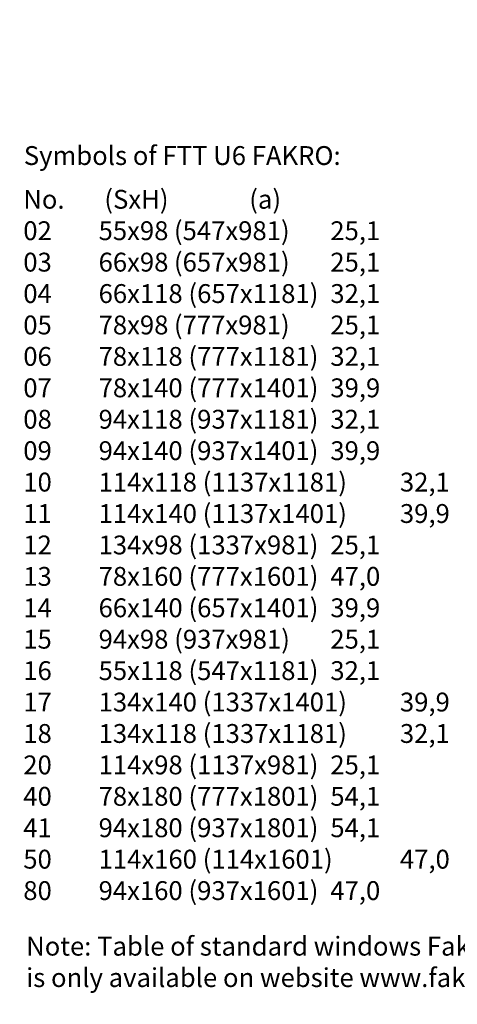
# Model space of a CAD drawing. Units: millimetres. Extents: x 0 to 4997, y 4 to 2903.
# Drawn here: x 3676 to 3978, y 1186 to 1865 of the extents above; entities that cross this region are included whole.
import ezdxf
from ezdxf.xclip import XClip

# ---------------------------------------------------------------- set-up
doc = ezdxf.new("R2010")
doc.units = ezdxf.units.MM
doc.linetypes.add('HIDDEN', pattern=[0.375, 0.25, -0.125])
for name, color, linetype, lineweight in [('CONSTRUCTION', 40, 'Continuous', 20), ('FAKRO TEXT', 80, 'Continuous', 9), ('FAKRO TEXT EN', 80, 'Continuous', 9), ('FAKRO WINDOW', 7, 'Continuous', 20)]:
    doc.layers.add(name, color=color, linetype=linetype, lineweight=lineweight)
doc.styles.add('FAKRO', font='arial.ttf')
doc.styles.get("Standard").update_dxf_attribs({"font": 'arial.ttf'})

# ---------------------------------------------------------------- blocks, each defined once
blk = doc.blocks.new('*U77')
at = {"layer": 'FAKRO WINDOW'}
h = blk.add_hatch(color=256, dxfattribs=at)
h.dxf.hatch_style = 1
h.set_gradient(color1=(255, 255, 255), one_color=1, tint=1)
h.paths.add_polyline_path([(1119.51, 124.5), (64.6, 124.5), (64.6, 130.5), (1119.51, 130.5)])
at = {"layer": 'FAKRO WINDOW', "color": 7, "linetype": 'Continuous'}
for p, q in [((1099.52, 106.5), (64.6, 106.5)), ((1099.52, 102.5), (64.6, 102.5)), ((1099.52, 84.5), (64.6, 84.5)), ((1099.52, 81.3), (64.6, 81.3)), ((1099.52, 78), (64.6, 78))]:
    blk.add_line(p, q, dxfattribs=at)
at = {"layer": 'FAKRO WINDOW'}
blk.add_lwpolyline([(1119.51, 124.5), (64.6, 124.5), (64.6, 130.5), (1119.51, 130.5)], close=True, dxfattribs=at)
blk = doc.blocks.new('R2S-DO-V_270821')
at = {"layer": 'CONSTRUCTION'}
for p, q in [((90.91, 341.32), (432.59, 341.32)), ((43.91, 311.35), (462.52, 311.34))]:
    blk.add_line(p, q, dxfattribs=at)
at = {"layer": 'CONSTRUCTION', "linetype": 'HIDDEN', "ltscale": 50, "const_width": 1.5}
blk.add_lwpolyline([(42.92, 370.81), (42.91, 342.41, 0.41434), (44.91, 340.41), (94.24, 340.42, -0.205453), (95.69, 339.8), (121.1, 313.08, 0.205453), (123.27, 312.15), (461.68, 312.19)], format="xyb", dxfattribs=at)

msp = doc.modelspace()

# ---------------------------------------------------------------- block references
at = {"layer": 'FAKRO TEXT'}
ref = msp.add_blockref('R2S-DO-V_270821', (2887.88, 901.06), dxfattribs=dict(at, xscale=2, yscale=2, zscale=2, rotation=340.0070001879986))
XClip(ref).set_block_clipping_path([(-23.3358147001, 534.0701284986), (-50.1029372266, 519.1879581305), (-73.8720076816, 499.875031555), (-93.9177601873, 476.7206442884), (-109.6285385025, 450.4313063747), (-120.5249594955, 421.8091846372), (-126.2745405668, 391.7276261551), (-126.7018446931, 361.1045098148), (-121.7938335395, 330.874239063), (-111.700265298, 301.9592304453), (-96.7291251146, 275.2417679007), (-77.3372275353, 251.5370816239), (-54.1162777195, 231.5684729377), (-27.7748167349, 215.9452441932), (0.8833981634, 205.1441071209), (30.9839185855, 199.4946369216), (61.6082870588, 199.1692159342), (91.8220619304, 204.1777737326), (120.7033299936, 214.367484144), (147.3708368353, 229.4274284353), (171.0108765597, 248.8980823801), (190.9021204049, 272.1853377251), (206.4376266538, 298.5786302215), (217.1433602533, 327.2726210786), (222.6926570498, 357.3917702743), (222.9161912963, 388.0170519163), (217.8071422901, 418.2139964879), (207.5214024933, 447.0612043258), (192.3728207842, 473.6784602965), (172.823625984, 497.2535918099), (149.4703228636, 517.0672506487), (123.0254909885, 532.514862448), (94.2960417706, 543.1250740788), (64.1585971736, 548.5741360504), (33.5327413375, 548.6957810819), (3.3529612992, 543.4862974172), (-5.6615928083, 540.8435407657)])
at = {"layer": 'FAKRO WINDOW'}
ref = msp.add_blockref('*U77', (2616.58, 2153.72), dxfattribs=dict(at, xscale=2, yscale=2, zscale=2, rotation=315))
XClip(ref).set_block_clipping_path([(-228.9295593048, 186.5079523982), (-242.3523357522, 168.8938940856), (-253.4476476893, 149.7282991088), (-262.038478224, 129.3169393177), (-267.9877674764, 107.9854617508), (-271.2005992604, 86.0741931951), (-271.6257153959, 63.9327105422), (-269.2563334924, 41.9142635672), (-264.1302551571, 20.3701391084), (-256.3292628994, -0.3559434349), (-245.9778153567, -19.9333158727), (-233.2410616553, -38.0496367725), (-218.3222065872, -54.4158746192), (-201.4592686391, -68.770919083), (-182.9212825966, -80.8857468277), (-163.0040073074, -90.567075396), (-142.0252070839, -97.6604468779), (-120.3195820262, -102.0526921636), (-98.2334281473, -103.6737364671), (-76.1191124955, -102.4977173138), (-54.3294514178, -98.5433971553), (-33.2120816553, -91.8738640301), (-13.1039140749, -82.5955250433), (5.6742414761, -70.8564087264), (22.8227944359, -56.8438033591), (38.0681532584, -40.7812689337), (51.1670903488, -22.9250704329), (61.9106225666, -3.5600893257), (70.1273453858, 17.0047214905), (75.6861675181, 38.4412667882), (78.4984023703, 60.407543508), (78.5191829681, 82.5530971467), (75.7481777738, 104.5246129799), (70.2295959748, 125.9715529183), (62.051482162, 146.5517480647), (51.3443116477, 165.9368577464), (38.2789088357, 183.8176079308), (23.0637218536, 199.9087254462), (5.9414969285, 213.9534892895), (-12.8145944361, 225.7278264053), (-32.9053136954, 235.043886594), (-54.010129376, 241.7530395125), (-75.7923309014, 245.7482459531), (-97.9044005418, 246.9657655694), (-119.9935577834, 245.3861738026), (-141.7073876618, 241.0346717852), (-162.6994632625, 233.9806842766), (-182.6348726874, 224.3367520465), (-201.1955623082, 212.2567363762), (-215.7755047964, 200.1178048299)])

# ---------------------------------------------------------------- texts
at = {"layer": 'FAKRO TEXT', "insert": (3678.79, 1775.88), "char_height": 13, "width": 403.7977, "attachment_point": 1, "style": 'FAKRO'}
msp.add_mtext('{\\H1.3077x;\\P}No.^I^I(SxH)^I^I^I(a)\\P02^I55x98^I(547x981)^I^I25,1\\P03^I66x98^I(657x981)^I^I25,1 \\P04^I66x118 (657x1181)^I^I32,1\\P05^I78x98^I(777x981)^I^I25,1\\P06^I78x118 (777x1181)^I^I32,1\\P07^I78x140 (777x1401)^I^I39,9\\P08^I94x118 (937x1181)^I^I32,1\\P09^I94x140 (937x1401)^I^I39,9\\P10^I114x118 (1137x1181)^I32,1\\P11^I114x140 (1137x1401)^I39,9\\P12^I134x98 (1337x981)^I^I25,1\\P13^I78x160 (777x1601)^I^I47,0\\P14^I66x140 (657x1401)^I^I39,9\\P15^I94x98 (937x981)^I^I25,1\\P16^I55x118 (547x1181)^I^I32,1\\P17^I134x140 (1337x1401)^I39,9\\P18^I134x118 (1337x1181)^I32,1\\P20^I114x98 (1137x981)^I^I25,1\\P40^I78x180 (777x1801)^I^I54,1\\P41^I94x180 (937x1801)^I^I54,1\\P50^I114x160 (114x1601)^I47,0\\P80^I94x160 (937x1601)^I^I47,0', dxfattribs=at)
at = {"layer": 'FAKRO TEXT EN', "insert": (3679.16, 1777.7), "char_height": 13, "width": 358.5898, "attachment_point": 1, "style": 'FAKRO'}
msp.add_mtext('Symbols of FTT U6 FAKRO:', dxfattribs=at)
at = {"layer": 'FAKRO TEXT EN', "insert": (3680.78, 1232.44), "char_height": 13, "width": 335.4688, "attachment_point": 1}
msp.add_mtext('Note: Table of standard windows Fakro is only available on website www.fakro', dxfattribs=at)

doc.saveas('drawing.dxf')
